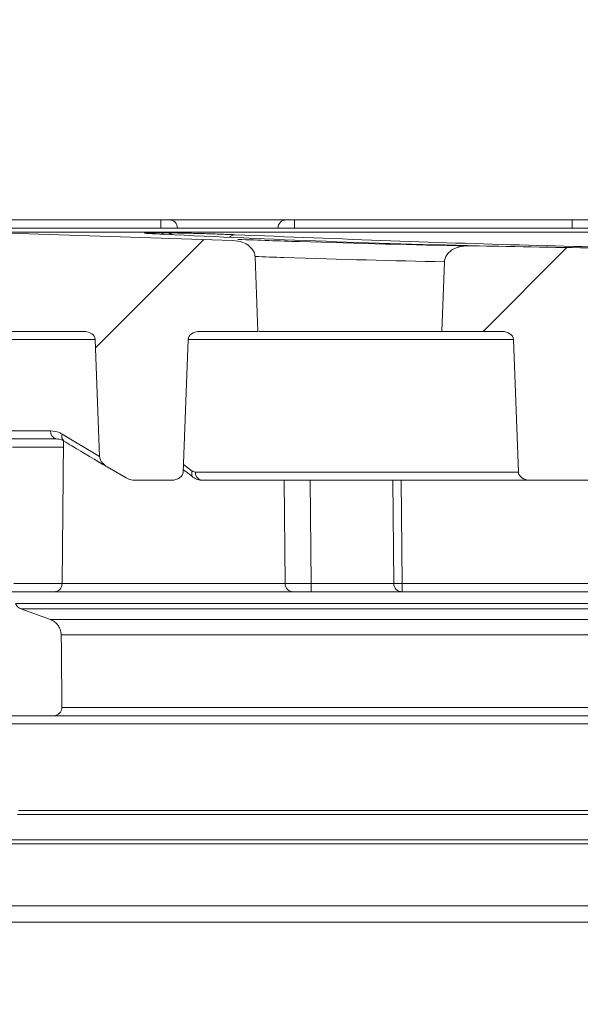
# Model space of a CAD drawing. Units: millimetres. Extents: x 407 to 1265, y 153 to 860.
# Drawn here: x 725 to 759, y 741 to 800 of the extents above; entities that cross this region are included whole.
import ezdxf

# ---------------------------------------------------------------- set-up
doc = ezdxf.new("R2010")
doc.units = ezdxf.units.MM
doc.header["$LTSCALE"] = 5
doc.linetypes.add('SLD-Durchgehend', pattern=[0])
doc.layers.add('MAßLINIE_MAßZEICHNUNGEN', color=7, linetype='SLD-Durchgehend')
doc.styles.add('SLDTEXTSTYLE0', font='Opinion Pro')
doc.dimstyles.new('SLDDIMSTYLE0', dxfattribs={"dimtxt": 26.458333, "dimasz": 17.5, "dimexe": 0, "dimexo": 0.0625, "dimgap": 6.614583, "dimtad": 0, "dimdec": 0, "dimrnd": 1e-09, "dimzin": 12, "dimdsep": 46, "dimtxsty": 'SLDTEXTSTYLE0', "dimsah": 1, "dimcen": 0.09, "dimadec": 0, "dimazin": 3, "dimtfac": 1, "dimtdec": 0, "dimtofl": 0, "dimtmove": 0, "dimatfit": 3, "dimfxl": 0, "dimfrac": 2, "dimtolj": 1, "dimtzin": 12, "dimarcsym": 0})

# ---------------------------------------------------------------- blocks, each defined once
blk = doc.blocks.new('SW_HATCH_0')
at = {"color": 0, "linetype": 'SLD-Durchgehend', "lineweight": 18}
for p, q in [((-42.602, 451.312), (-49.166, 444.748)), ((-20.642, 450.821), (-25.713, 445.75))]:
    blk.add_line(p, q, dxfattribs=at)
blk = doc.blocks.new('SW_SYMBOL_MOD_BOX')
at = {"layer": 'MAßLINIE_MAßZEICHNUNGEN', "color": 0}
for p, q in [((1000, 1000), (1000, 4000)), ((1000, 4000), (4000, 4000)), ((4000, 4000), (4000, 1000)), ((1000, 1000), (4000, 1000))]:
    blk.add_line(p, q, dxfattribs=at)
blk = doc.blocks.new('_D_3')
at = {"layer": 'MAßLINIE_MAßZEICHNUNGEN', "color": 7}
for p, q in [((597.546, 792.73), (597.546, 849.092)), ((977.04, 792.73), (977.04, 849.092)), ((597.546, 844.092), (738.6, 844.092)), ((977.04, 844.092), (835.986, 844.092))]:
    blk.add_line(p, q, dxfattribs=at)
for points in [[(597.546, 844.092), (615.046, 836.592), (615.046, 851.592)], [(977.04, 844.092), (959.54, 851.592), (959.54, 836.592)]]:
    blk.add_solid(points, dxfattribs=at)
at = {"layer": 'MAßLINIE_MAßZEICHNUNGEN', "color": 7, "xscale": 0.007055555555555554, "yscale": 0.007055555555555554, "zscale": 0.007055555555555554}
blk.add_blockref('SW_SYMBOL_MOD_BOX', (738.6, 828.56), dxfattribs=at)
at = {"layer": 'MAßLINIE_MAßZEICHNUNGEN', "color": 7, "insert": (774.495, 859.428), "char_height": 26.4583, "attachment_point": 1, "style": 'SLDTEXTSTYLE0'}
blk.add_mtext('380', dxfattribs=at)
blk = doc.blocks.new('_D_5')
at = {"layer": 'MAßLINIE_MAßZEICHNUNGEN', "color": 7}
for p, q in [((605.059, 787.721), (417.719, 787.721)), ((422.719, 787.721), (422.719, 586.834)), ((422.719, 324.75), (422.719, 525.637)), ((884.775, 324.75), (417.719, 324.75))]:
    blk.add_line(p, q, dxfattribs=at)
for points in [[(422.719, 787.721), (415.219, 770.221), (430.219, 770.221)], [(422.719, 324.75), (430.219, 342.25), (415.219, 342.25)]]:
    blk.add_solid(points, dxfattribs=at)
at = {"layer": 'MAßLINIE_MAßZEICHNUNGEN', "color": 7, "insert": (407.383, 525.637), "char_height": 26.4583, "attachment_point": 1, "rotation": 90, "style": 'SLDTEXTSTYLE0'}
blk.add_mtext('463', dxfattribs=at)

msp = doc.modelspace()

# ---------------------------------------------------------------- linework, layer by layer
at = {"color": 7, "linetype": 'SLD-Durchgehend', "lineweight": 18}
for p, q in [((716.692, 788.221), (733.492, 788.221)), ((733.492, 787.721), (733.492, 788.221)), ((733.492, 788.221), (733.992, 788.221)), ((733.992, 788.221), (741.079, 788.221)), ((741.079, 788.221), (741.579, 788.221)), ((741.579, 787.721), (741.579, 788.221)), ((741.579, 788.221), (758.379, 788.221)), ((758.379, 787.721), (758.379, 788.221)), ((758.379, 788.221), (758.879, 788.221)), ((758.879, 788.221), (765.965, 788.221)), ((717.905, 787.721), (856.681, 787.721)), ((722.281, 787.471), (852.305, 787.471)), ((722.317, 787.47), (737.834, 786.978)), ((850.494, 787.47), (726.003, 787.47)), ((733.397, 787.437), (733.867, 787.433)), ((752.031, 786.645), (761.398, 786.486)), ((739.192, 785.986), (739.357, 781.471)), ((750.502, 781.471), (750.652, 785.684)), ((723.03, 781.471), (728.809, 781.471)), ((729.516, 780.984), (724.237, 780.984)), ((729.516, 780.984), (729.778, 773.904)), ((734.839, 772.958), (735.136, 780.984)), ((754.83, 780.984), (735.136, 780.984)), ((735.843, 781.471), (739.357, 781.471)), ((739.422, 781.471), (750.502, 781.471)), ((750.502, 781.471), (754.123, 781.471)), ((754.83, 780.984), (755.127, 772.958)), ((724.092, 775.458), (726.814, 775.458)), ((727.521, 775.257), (729.778, 773.904)), ((727.167, 774.971), (724.446, 774.971)), ((727.587, 774.475), (724.517, 774.475)), ((727.59, 774.835), (727.514, 766.217)), ((731.398, 772.605), (730.246, 773.27)), ((734.856, 773.423), (735.387, 773.025)), ((735.58, 772.958), (755.127, 772.958)), ((734.132, 772.471), (731.898, 772.471)), ((755.834, 772.471), (735.934, 772.471)), ((741.006, 766.217), (740.951, 772.471)), ((742.589, 766.217), (742.534, 772.471)), ((747.534, 772.471), (747.589, 766.217)), ((748.034, 772.471), (748.089, 766.217)), ((759.447, 772.471), (755.834, 772.471)), ((724.589, 766.217), (727.514, 766.217)), ((727.514, 766.217), (741.006, 766.217)), ((741.006, 766.217), (742.589, 766.217)), ((742.589, 765.721), (742.589, 766.217)), ((748.089, 765.721), (748.089, 766.217)), ((748.089, 766.217), (826.498, 766.217)), ((723.744, 765.721), (850.842, 765.721)), ((724.7, 765.015), (849.886, 765.015)), ((726.799, 764.039), (725.007, 764.691)), ((849.579, 764.691), (725.007, 764.691)), ((726.799, 764.039), (847.787, 764.039)), ((847.129, 763.108), (727.457, 763.108)), ((727.495, 758.725), (847.091, 758.725)), ((851.292, 757.725), (723.295, 757.725)), ((726.995, 758.221), (723.795, 758.221)), ((847.591, 758.221), (726.995, 758.221)), ((724.879, 752.496), (772.91, 752.496)), ((772.895, 752.251), (724.814, 752.251)), ((723.958, 750.72), (772.672, 750.72)), ((772.731, 750.474), (723.876, 750.474)), ((722.677, 746.712), (779.369, 746.712)), ((780.227, 745.721), (721.914, 745.721))]:
    msp.add_line(p, q, dxfattribs=at)
at = {"color": 7, "linetype": 'SLD-Durchgehend', "lineweight": 18, "flags": 128}
for points in [[(735.387, 773.025), (735.366, 772.951), (735.355, 772.88), (735.355, 772.813), (735.366, 772.752), (735.388, 772.7), (735.419, 772.657), (735.46, 772.625), (735.509, 772.605)], [(727.457, 763.108), (727.465, 762.157), (727.495, 758.725)]]:
    msp.add_lwpolyline(points, dxfattribs=at)
at = {"color": 7, "linetype": 'SLD-Durchgehend', "lineweight": 18}
for centre, radius, start, end in [((733.992, 787.721), 0.5, 0, 90), ((741.079, 787.721), 0.5, 90, 180), ((733.362, 786.886), 0.552, 57.16337, 86.37712), ((733.831, 786.877), 0.557, 54.43863, 86.30174), ((737.986, 786.864), 0.457, 92.11981, 134.71247), ((727.252, 775.405), 0.442, 173.07779, 258.87169), ((727.838, 775.113), 0.348, 155.50426, 232.27623), ((736.019, 772.905), 0.442, 173.07691, 258.87257), ((727.015, 766.221), 0.5, 270, 359.5), ((741.506, 766.221), 0.5, 180.5, 270), ((748.089, 766.221), 0.5, 180.5, 270), ((747.839, 780.527), 14.312, 268.99915, 271.00085)]:
    msp.add_arc(centre, radius, start, end, dxfattribs=at)
for centre, major_axis, ratio, start_param, end_param in [((728.809, 780.971), (-0.707, 0), 0.707107, 3.167773, 4.712389), ((735.843, 780.971), (0.707, 0), 0.707107, 1.570796, 3.115413), ((754.123, 780.971), (-0.707, 0), 0.707107, 3.167773, 4.712389), ((734.132, 772.971), (0.707, 0), 0.707107, 4.712389, 6.257005), ((755.834, 772.971), (-0.707, 0), 0.707107, 0.02618, 1.570796), ((742.589, 766.221), (5, -0.004), 0.000873, 4.712474, 6.283194)]:
    msp.add_ellipse(centre, major_axis=major_axis, ratio=ratio, start_param=start_param, end_param=end_param, dxfattribs=at)
for points, knots in [([(733.119, 787.372), (732.934, 787.382), (732.563, 787.404), (732.425, 787.427), (732.628, 787.44), (733.033, 787.441), (733.335, 787.438), (733.397, 787.437)], [0, 0, 0, 0, 0.234981, 0.469965, 0.704853, 0.939623, 1, 1, 1, 1]), ([(733.146, 787.371), (732.984, 787.38), (732.742, 787.393), (732.621, 787.406), (732.632, 787.405), (732.633, 787.404)], [0, 0, 0, 0, 0.640237, 0.95711, 1, 1, 1, 1]), ([(761.398, 786.486), (758.724, 786.532), (752.236, 786.643), (742.638, 786.923), (736.299, 787.222), (733.119, 787.372)], [0, 0, 0, 0, 0.258797, 0.628123, 1, 1, 1, 1]), ([(733.867, 787.433), (734.14, 787.429), (734.686, 787.422), (735.729, 787.397), (736.79, 787.366), (737.539, 787.339), (737.897, 787.324), (737.97, 787.321)], [0, 0, 0, 0, 0.234817, 0.469628, 0.704529, 0.939558, 1, 1, 1, 1]), ([(737.834, 786.978), (738.042, 786.953), (738.402, 786.911), (738.822, 786.671), (739.066, 786.409), (739.174, 786.174), (739.187, 786.035), (739.192, 785.986)], [0, 0, 0, 0, 0.340055, 0.587931, 0.772146, 0.920126, 1, 1, 1, 1]), ([(737.97, 787.321), (741.145, 787.193), (747.497, 786.936), (756.415, 786.657), (764.891, 786.452), (770.037, 786.391), (772.611, 786.36)], [0, 0, 0, 0, 0.247756, 0.495512, 0.747756, 1, 1, 1, 1]), ([(738.153, 787.036), (739.408, 786.99), (744.39, 786.809), (748.761, 786.715), (752.031, 786.645)], [0, 0, 0, 0, 0.252007, 1, 1, 1, 1]), ([(750.652, 785.684), (750.666, 785.775), (750.693, 785.957), (750.868, 786.221), (751.171, 786.465), (751.585, 786.624), (751.893, 786.638), (752.031, 786.645)], [0, 0, 0, 0, 0.148443, 0.296223, 0.50113, 0.775454, 1, 1, 1, 1]), ([(750.652, 785.684), (747.534, 785.752), (743.9, 785.83), (739.776, 785.98), (739.19, 786.001)], [0, 0, 0, 0, 0.857911, 1, 1, 1, 1]), ([(726.814, 775.458), (726.994, 775.44), (727.237, 775.416), (727.463, 775.289), (727.521, 775.257)], [0, 0, 0, 0, 0.743868, 1, 1, 1, 1]), ([(727.625, 774.837), (727.587, 774.859), (727.438, 774.944), (727.283, 774.959), (727.167, 774.971)], [0, 0, 0, 0, 0.252966, 1, 1, 1, 1]), ([(730.246, 773.27), (729.532, 773.692), (728.656, 774.21), (727.785, 774.74), (727.625, 774.837)], [0, 0, 0, 0, 0.816561, 1, 1, 1, 1]), ([(730.246, 773.27), (730.139, 773.346), (729.972, 773.464), (729.815, 773.696), (729.79, 773.837), (729.778, 773.904)], [0, 0, 0, 0, 0.479778, 0.749295, 1, 1, 1, 1]), ([(731.898, 772.471), (731.831, 772.475), (731.656, 772.484), (731.496, 772.559), (731.398, 772.605)], [0, 0, 0, 0, 0.384564, 1, 1, 1, 1]), ([(735.417, 772.674), (735.237, 772.808), (735.046, 772.951), (734.856, 773.094), (734.844, 773.102)], [0, 0, 0, 0, 0.940987, 1, 1, 1, 1]), ([(735.387, 773.025), (735.407, 773.012), (735.467, 772.971), (735.534, 772.963), (735.58, 772.958)], [0, 0, 0, 0, 0.314253, 1, 1, 1, 1]), ([(735.934, 772.471), (735.832, 772.482), (735.683, 772.498), (735.551, 772.579), (735.509, 772.605)], [0, 0, 0, 0, 0.683526, 1, 1, 1, 1]), ([(725.007, 764.691), (724.959, 764.714), (724.86, 764.762), (724.754, 764.88), (724.717, 764.973), (724.7, 765.015)], [0, 0, 0, 0, 0.346586, 0.711517, 1, 1, 1, 1]), ([(726.799, 764.039), (726.843, 764.021), (726.991, 763.96), (727.175, 763.813), (727.35, 763.576), (727.442, 763.343), (727.453, 763.17), (727.457, 763.108)], [0, 0, 0, 0, 0.118317, 0.396068, 0.569935, 0.847622, 1, 1, 1, 1]), ([(727.495, 758.725), (727.494, 758.695), (727.49, 758.609), (727.44, 758.473), (727.333, 758.339), (727.187, 758.249), (727.068, 758.222), (727.003, 758.221), (726.995, 758.221)], [0, 0, 0, 0, 0.114802, 0.328253, 0.541705, 0.755172, 0.968662, 1, 1, 1, 1])]:
    msp.add_open_spline(points, degree=3, knots=knots, dxfattribs=at)

# ---------------------------------------------------------------- block references
msp.add_blockref('SW_HATCH_0', (778.701, 335.721), dxfattribs=at)

# ---------------------------------------------------------------- dimensions: what is measured, and where the dimension line sits
at = {"layer": 'MAßLINIE_MAßZEICHNUNGEN', "color": 7}
dim = msp.add_linear_dim(base=(977.04, 844.092), p1=(597.546, 787.73), p2=(977.04, 787.73), text='{\\fGDT;o}380', dimstyle='SLDDIMSTYLE0', dxfattribs=at)
dim.commit()
dim.dimension.update_dxf_attribs({"geometry": '_D_3', "text_midpoint": (787.293, 844.092), "dimtype": 160})
dim = msp.add_linear_dim(base=(422.719, 787.721), p1=(889.775, 324.75), p2=(610.059, 787.721), angle=90, dimstyle='SLDDIMSTYLE0', dxfattribs=at)
dim.commit()
dim.dimension.update_dxf_attribs({"geometry": '_D_5', "text_midpoint": (422.719, 556.236), "dimtype": 160})

doc.saveas('drawing.dxf')
